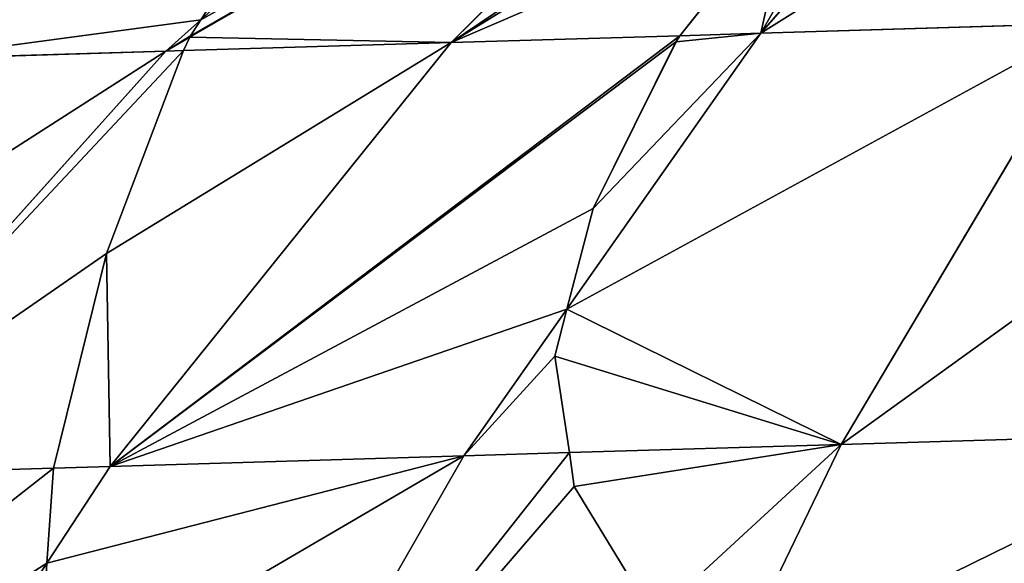
# Model space of a CAD drawing. Units: millimetres. Extents: x -321 to 924, y -497 to 433.
# Drawn here: x 255 to 320, y 316 to 352 of the extents above; entities that cross this region are included whole.
import ezdxf

# ---------------------------------------------------------------- set-up
doc = ezdxf.new("R2010")
doc.units = ezdxf.units.MM
doc.layers.get('0').update_dxf_attribs({"true_color": 0xffffff})

# ---------------------------------------------------------------- blocks, each defined once
blk = doc.blocks.new('Grupa#1')
for p, q in [((125.717, 330.87, 94.128), (117.724, 321.706, 106.5)), ((106.307, 325.996, 86.764), (103.722, 322.045, 93.389)), ((118.474, 325.131, 100.078), (115.704, 321.645, 105.002)), ((102.848, 321.257, 94.287), (103.722, 322.045, 93.389)), ((103.722, 322.045, 93.389), (103.468, 321.639, 94.043)), ((117.724, 321.706, 106.5), (125.986, 321.955, 111.455)), ((125.986, 321.955, 111.455), (119.733, 311.428, 123.744)), ((102.848, 321.257, 94.287), (103.468, 321.639, 94.043)), ((103.452, 321.606, 94.1), (102.848, 321.257, 94.287)), ((103.452, 321.606, 94.1), (103.292, 321.271, 94.69)), ((103.468, 321.639, 94.043), (103.452, 321.606, 94.1)), ((117.724, 321.706, 106.5), (112.872, 314.806, 114.069)), ((115.704, 321.645, 105.002), (115.605, 321.489, 105.181)), ((115.704, 321.645, 105.002), (117.724, 321.706, 106.5)), ((103.292, 321.271, 94.69), (101.363, 316.198, 101.913)), ((102.848, 321.257, 94.287), (103.292, 321.271, 94.69)), ((115.605, 321.489, 105.181), (113.537, 317.321, 110.436)), ((93.311, 310.631, 104.14), (102.848, 321.257, 94.287)), ((102.848, 321.257, 94.287), (96.378, 321.062, 87.146)), ((113.537, 317.321, 110.436), (112.872, 314.806, 114.069)), ((101.363, 316.198, 101.913), (100.039, 310.834, 110.24)), ((112.872, 314.806, 114.069), (112.576, 313.632, 115.697)), ((112.576, 313.632, 115.697), (112.944, 311.223, 119.673)), ((119.733, 311.428, 123.744), (129.677, 311.728, 128.449)), ((112.944, 311.223, 119.673), (119.733, 311.428, 123.744)), ((119.733, 311.428, 123.744), (116.831, 305.412, 129.51)), ((112.944, 311.223, 119.673), (113.055, 310.373, 120.82)), ((93.311, 310.631, 104.14), (100.039, 310.834, 110.24)), ((100.039, 310.834, 110.24), (99.873, 308.454, 113.555)), ((113.055, 310.373, 120.82), (115.051, 307.109, 126.226)), ((99.873, 308.454, 113.555), (93.663, 298.986, 121.466)), ((99.873, 308.454, 113.555), (99.649, 304.914, 118.156))]:
    blk.add_line(p, q)
at = {"color": 86, "true_color": 0x228b22}
mesh = blk.add_polyface(dxfattribs=at)
corners = [(121.795, 328.775, 95.272), (125.717, 330.87, 94.128), (123.813, 330.812, 92.715), (117.724, 321.706, 106.5), (118.474, 325.131, 100.078), (115.704, 321.645, 105.002)]
mesh.append_faces([[corners[k] for k in face] for face in [(0, 1, 2), (3, 4, 5)]], dxfattribs={"vtx0": -1, "color": 86})
mesh.append_faces([[corners[k] for k in face] for face in [(1, 0, 3)]], dxfattribs={"vtx0": -1, "vtx1": -1, "color": 86})
mesh.append_faces([[corners[k] for k in face] for face in [(3, 0, 4)]], dxfattribs={"vtx0": -1, "vtx2": -1, "color": 86})
mesh = blk.add_polyface(dxfattribs=at)
corners = [(117.724, 321.706, 106.5), (132.728, 331.081, 98.332), (125.717, 330.87, 94.128), (125.986, 321.955, 111.455)]
mesh.append_faces([[corners[k] for k in face] for face in [(0, 1, 2), (1, 0, 3)]], dxfattribs={"vtx0": -1, "color": 86})
mesh = blk.add_polyface(dxfattribs=at)
corners = [(96.378, 321.062, 87.146), (109.888, 330.392, 80.224), (107.606, 330.323, 77.706), (109.758, 330.259, 80.396), (106.307, 325.996, 86.764), (103.722, 322.045, 93.389), (102.848, 321.257, 94.287)]
mesh.append_faces([[corners[k] for k in face] for face in [(0, 1, 2), (5, 0, 6)]], dxfattribs={"vtx0": -1, "color": 86})
mesh.append_faces([[corners[k] for k in face] for face in [(1, 0, 3), (3, 0, 4), (4, 0, 5)]], dxfattribs={"vtx0": -1, "vtx1": -1, "color": 86})
mesh = blk.add_polyface(dxfattribs=at)
corners = [(97.369, 329.205, 64.76), (102.737, 330.176, 71.138), (98.535, 330.049, 64.124), (92.109, 324.059, 71.886), (90.64, 320.889, 79.405), (88.957, 320.838, 76.596)]
mesh.append_faces([[corners[k] for k in face] for face in [(0, 1, 2), (4, 3, 5)]], dxfattribs={"vtx0": -1, "color": 86})
mesh.append_faces([[corners[k] for k in face] for face in [(1, 3, 4)]], dxfattribs={"vtx0": -1, "vtx1": -1, "color": 86})
mesh.append_faces([[corners[k] for k in face] for face in [(1, 0, 3)]], dxfattribs={"vtx0": -1, "vtx2": -1, "color": 86})
mesh = blk.add_polyface(dxfattribs=at)
corners = [(90.64, 320.889, 79.405), (107.606, 330.323, 77.706), (102.737, 330.176, 71.138), (96.378, 321.062, 87.146)]
mesh.append_faces([[corners[k] for k in face] for face in [(0, 1, 2), (1, 0, 3)]], dxfattribs={"vtx0": -1, "color": 86})
mesh = blk.add_polyface(dxfattribs=at)
corners = [(102.848, 321.257, 94.287), (103.468, 321.639, 94.043), (103.722, 322.045, 93.389)]
mesh.append_faces([[corners[k] for k in face] for face in [(0, 1, 2)]], dxfattribs={"color": 86})
mesh = blk.add_polyface(dxfattribs=at)
corners = [(119.733, 311.428, 123.744), (134.695, 322.218, 115.576), (125.986, 321.955, 111.455), (129.677, 311.728, 128.449)]
mesh.append_faces([[corners[k] for k in face] for face in [(0, 1, 2), (1, 0, 3)]], dxfattribs={"vtx0": -1, "color": 86})
mesh = blk.add_polyface(dxfattribs=at)
corners = [(112.872, 314.806, 114.069), (125.986, 321.955, 111.455), (117.724, 321.706, 106.5), (119.733, 311.428, 123.744), (112.576, 313.632, 115.697), (112.944, 311.223, 119.673)]
mesh.append_faces([[corners[k] for k in face] for face in [(0, 1, 2), (3, 4, 5)]], dxfattribs={"vtx0": -1, "color": 86})
mesh.append_faces([[corners[k] for k in face] for face in [(1, 0, 3)]], dxfattribs={"vtx0": -1, "vtx1": -1, "color": 86})
mesh.append_faces([[corners[k] for k in face] for face in [(3, 0, 4)]], dxfattribs={"vtx0": -1, "vtx2": -1, "color": 86})
mesh = blk.add_polyface(dxfattribs=at)
corners = [(102.848, 321.257, 94.287), (103.452, 321.606, 94.1), (103.468, 321.639, 94.043)]
mesh.append_faces([[corners[k] for k in face] for face in [(0, 1, 2)]], dxfattribs={"color": 86})
mesh = blk.add_polyface(dxfattribs=at)
corners = [(103.292, 321.271, 94.69), (103.452, 321.606, 94.1), (102.848, 321.257, 94.287)]
mesh.append_faces([[corners[k] for k in face] for face in [(0, 1, 2)]], dxfattribs={"color": 86})
mesh = blk.add_polyface(dxfattribs=at)
corners = [(115.605, 321.489, 105.181), (117.724, 321.706, 106.5), (115.704, 321.645, 105.002), (113.537, 317.321, 110.436), (112.872, 314.806, 114.069)]
mesh.append_faces([[corners[k] for k in face] for face in [(0, 1, 2), (1, 3, 4)]], dxfattribs={"vtx0": -1, "color": 86})
mesh.append_faces([[corners[k] for k in face] for face in [(1, 0, 3)]], dxfattribs={"vtx0": -1, "vtx2": -1, "color": 86})
mesh = blk.add_polyface(dxfattribs=at)
corners = [(93.311, 310.631, 104.14), (103.292, 321.271, 94.69), (102.848, 321.257, 94.287), (101.363, 316.198, 101.913), (100.039, 310.834, 110.24)]
mesh.append_faces([[corners[k] for k in face] for face in [(0, 1, 2), (3, 0, 4)]], dxfattribs={"vtx0": -1, "color": 86})
mesh.append_faces([[corners[k] for k in face] for face in [(1, 0, 3)]], dxfattribs={"vtx0": -1, "vtx1": -1, "color": 86})
mesh = blk.add_polyface(dxfattribs=at)
corners = [(85.924, 310.408, 95.985), (102.848, 321.257, 94.287), (96.378, 321.062, 87.146), (93.311, 310.631, 104.14)]
mesh.append_faces([[corners[k] for k in face] for face in [(0, 1, 2), (1, 0, 3)]], dxfattribs={"vtx0": -1, "color": 86})
mesh = blk.add_polyface(dxfattribs=at)
corners = [(116.831, 305.412, 129.51), (129.677, 311.728, 128.449), (119.733, 311.428, 123.744), (125.112, 299.935, 140.324), (118.287, 303.808, 132.184), (122.588, 300.531, 138.321), (123.788, 299.895, 139.698)]
mesh.append_faces([[corners[k] for k in face] for face in [(0, 1, 2), (3, 5, 6)]], dxfattribs={"vtx0": -1, "color": 86})
mesh.append_faces([[corners[k] for k in face] for face in [(1, 0, 3)]], dxfattribs={"vtx0": -1, "vtx1": -1, "color": 86})
mesh.append_faces([[corners[k] for k in face] for face in [(3, 0, 4), (3, 4, 5)]], dxfattribs={"vtx0": -1, "vtx2": -1, "color": 86})
mesh = blk.add_polyface(dxfattribs=at)
corners = [(113.055, 310.373, 120.82), (119.733, 311.428, 123.744), (112.944, 311.223, 119.673), (115.051, 307.109, 126.226), (116.831, 305.412, 129.51)]
mesh.append_faces([[corners[k] for k in face] for face in [(0, 1, 2), (1, 3, 4)]], dxfattribs={"vtx0": -1, "color": 86})
mesh.append_faces([[corners[k] for k in face] for face in [(1, 0, 3)]], dxfattribs={"vtx0": -1, "vtx2": -1, "color": 86})
mesh = blk.add_polyface(dxfattribs=at)
corners = [(84.578, 298.712, 113.229), (100.039, 310.834, 110.24), (93.311, 310.631, 104.14), (99.873, 308.454, 113.555), (93.663, 298.986, 121.466)]
mesh.append_faces([[corners[k] for k in face] for face in [(0, 1, 2), (3, 0, 4)]], dxfattribs={"vtx0": -1, "color": 86})
mesh.append_faces([[corners[k] for k in face] for face in [(1, 0, 3)]], dxfattribs={"vtx0": -1, "vtx1": -1, "color": 86})
mesh = blk.add_polyface(dxfattribs=at)
corners = [(93.663, 298.986, 121.466), (99.649, 304.914, 118.156), (99.873, 308.454, 113.555), (100.216, 299.508, 125.892), (100.336, 299.188, 126.418)]
mesh.append_faces([[corners[k] for k in face] for face in [(0, 1, 2), (3, 0, 4)]], dxfattribs={"vtx0": -1, "color": 86})
mesh.append_faces([[corners[k] for k in face] for face in [(1, 0, 3)]], dxfattribs={"vtx0": -1, "vtx1": -1, "color": 86})
blk = doc.blocks.new('Grupa#11')
for p, q in [((111.543, 330.928, 71.615), (95.843, 321.862, 76.459)), ((111.543, 330.928, 71.615), (95.859, 321.895, 76.401)), ((102.377, 321.729, 83.118), (111.543, 330.928, 71.615)), ((110.865, 325.387, 82.436), (108.096, 321.901, 87.361)), ((96.114, 322.301, 75.747), (95.859, 321.895, 76.401)), ((95.843, 321.862, 76.459), (95.683, 321.527, 77.048)), ((95.859, 321.895, 76.401), (95.843, 321.862, 76.459)), ((108.096, 321.901, 87.361), (102.377, 321.729, 83.118)), ((108.096, 321.901, 87.361), (107.996, 321.745, 87.539)), ((95.683, 321.527, 77.048), (93.754, 316.454, 84.271)), ((93.853, 311.133, 93.889), (102.377, 321.729, 83.118)), ((95.683, 321.527, 77.048), (102.377, 321.729, 83.118)), ((107.996, 321.745, 87.539), (105.929, 317.577, 92.794)), ((105.929, 317.577, 92.794), (105.264, 315.062, 96.427)), ((93.754, 316.454, 84.271), (92.43, 311.09, 92.598)), ((105.264, 315.062, 96.427), (102.689, 311.4, 100.444)), ((105.264, 315.062, 96.427), (104.967, 313.889, 98.056)), ((104.967, 313.889, 98.056), (105.336, 311.479, 102.031)), ((105.336, 311.479, 102.031), (102.689, 311.4, 100.444)), ((105.336, 311.479, 102.031), (105.447, 310.629, 103.179)), ((102.689, 311.4, 100.444), (93.853, 311.133, 93.889)), ((95.902, 299.54, 111.132), (102.689, 311.4, 100.444)), ((93.853, 311.133, 93.889), (92.264, 308.71, 95.913)), ((92.43, 311.09, 92.598), (92.264, 308.71, 95.913)), ((92.43, 311.09, 92.598), (93.853, 311.133, 93.889)), ((105.447, 310.629, 103.179), (107.442, 307.365, 108.584)), ((92.264, 308.71, 95.913), (92.041, 305.17, 100.514))]:
    blk.add_line(p, q)
at = {"color": 40, "true_color": 0xffd700}
mesh = blk.add_polyface(dxfattribs=at)
corners = [(95.843, 321.862, 76.459), (102.377, 321.729, 83.118), (111.543, 330.928, 71.615), (95.683, 321.527, 77.048)]
mesh.append_faces([[corners[k] for k in face] for face in [(0, 1, 2), (1, 0, 3)]], dxfattribs={"vtx0": -1, "color": 40})
mesh = blk.add_polyface(dxfattribs=at)
corners = [(95.843, 321.862, 76.459), (111.543, 330.928, 71.615), (95.859, 321.895, 76.401)]
mesh.append_faces([[corners[k] for k in face] for face in [(0, 1, 2)]], dxfattribs={"color": 40})
mesh = blk.add_polyface(dxfattribs=at)
corners = [(96.114, 322.301, 75.747), (111.543, 330.928, 71.615), (105.487, 330.745, 66.124), (95.859, 321.895, 76.401)]
mesh.append_faces([[corners[k] for k in face] for face in [(0, 1, 2), (1, 0, 3)]], dxfattribs={"vtx0": -1, "color": 40})
mesh = blk.add_polyface(dxfattribs=at)
corners = [(102.377, 321.729, 83.118), (116.204, 331.068, 75.074), (111.543, 330.928, 71.615), (114.186, 329.031, 77.63), (110.865, 325.387, 82.436), (108.096, 321.901, 87.361)]
mesh.append_faces([[corners[k] for k in face] for face in [(0, 1, 2), (4, 0, 5)]], dxfattribs={"vtx0": -1, "color": 40})
mesh.append_faces([[corners[k] for k in face] for face in [(1, 0, 3), (3, 0, 4)]], dxfattribs={"vtx0": -1, "vtx1": -1, "color": 40})
mesh = blk.add_polyface(dxfattribs=at)
corners = [(93.853, 311.133, 93.889), (108.096, 321.901, 87.361), (102.377, 321.729, 83.118), (107.996, 321.745, 87.539), (105.929, 317.577, 92.794), (105.264, 315.062, 96.427), (102.689, 311.4, 100.444)]
mesh.append_faces([[corners[k] for k in face] for face in [(0, 1, 2), (5, 0, 6)]], dxfattribs={"vtx0": -1, "color": 40})
mesh.append_faces([[corners[k] for k in face] for face in [(1, 0, 3), (3, 0, 4), (4, 0, 5)]], dxfattribs={"vtx0": -1, "vtx1": -1, "color": 40})
mesh = blk.add_polyface(dxfattribs=at)
corners = [(93.754, 316.454, 84.271), (102.377, 321.729, 83.118), (95.683, 321.527, 77.048), (93.853, 311.133, 93.889), (92.43, 311.09, 92.598)]
mesh.append_faces([[corners[k] for k in face] for face in [(0, 1, 2), (3, 0, 4)]], dxfattribs={"vtx0": -1, "color": 40})
mesh.append_faces([[corners[k] for k in face] for face in [(1, 0, 3)]], dxfattribs={"vtx0": -1, "vtx1": -1, "color": 40})
mesh = blk.add_polyface(dxfattribs=at)
corners = [(102.689, 311.4, 100.444), (104.967, 313.889, 98.056), (105.264, 315.062, 96.427), (105.336, 311.479, 102.031)]
mesh.append_faces([[corners[k] for k in face] for face in [(0, 1, 2), (1, 0, 3)]], dxfattribs={"vtx0": -1, "color": 40})
mesh = blk.add_polyface(dxfattribs=at)
corners = [(95.902, 299.54, 111.132), (105.336, 311.479, 102.031), (102.689, 311.4, 100.444), (105.447, 310.629, 103.179), (107.442, 307.365, 108.584), (109.222, 305.668, 111.868), (106.419, 299.857, 117.438)]
mesh.append_faces([[corners[k] for k in face] for face in [(0, 1, 2), (5, 0, 6)]], dxfattribs={"vtx0": -1, "color": 40})
mesh.append_faces([[corners[k] for k in face] for face in [(1, 0, 3), (3, 0, 4), (4, 0, 5)]], dxfattribs={"vtx0": -1, "vtx1": -1, "color": 40})
mesh = blk.add_polyface(dxfattribs=at)
corners = [(92.264, 308.71, 95.913), (102.689, 311.4, 100.444), (93.853, 311.133, 93.889), (92.041, 305.17, 100.514), (95.902, 299.54, 111.132), (92.607, 299.764, 108.25), (92.727, 299.444, 108.776)]
mesh.append_faces([[corners[k] for k in face] for face in [(0, 1, 2), (4, 5, 6)]], dxfattribs={"vtx0": -1, "color": 40})
mesh.append_faces([[corners[k] for k in face] for face in [(1, 3, 4)]], dxfattribs={"vtx0": -1, "vtx1": -1, "color": 40})
mesh.append_faces([[corners[k] for k in face] for face in [(1, 0, 3), (4, 3, 5)]], dxfattribs={"vtx0": -1, "vtx2": -1, "color": 40})
mesh = blk.add_polyface(dxfattribs=at)
corners = [(92.264, 308.71, 95.913), (93.853, 311.133, 93.889), (92.43, 311.09, 92.598)]
mesh.append_faces([[corners[k] for k in face] for face in [(0, 1, 2)]], dxfattribs={"color": 40})

msp = doc.modelspace()

# ---------------------------------------------------------------- block references
at = {"xscale": 2.632460453695464, "yscale": 2.632460453695464, "zscale": 2.632460453695464}
for name, p in [('Grupa#11', (13.971, -496.919, 46.432)), ('Grupa#1', (-6.058, -496.245, -0.008))]:
    msp.add_blockref(name, p, dxfattribs=at)

doc.saveas('drawing.dxf')
